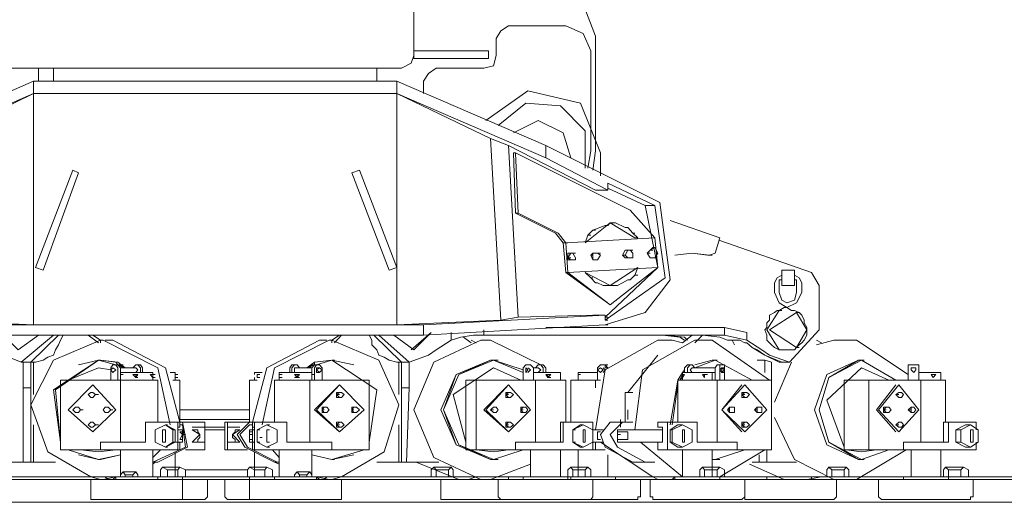
# Model space of a CAD drawing. Units: millimetres. Extents: x 14542 to 339332, y -25339 to 205990.
# Drawn here: x 58601 to 62560, y 97920 to 99860 of the extents above; entities that cross this region are included whole.
import ezdxf

# ---------------------------------------------------------------- set-up
doc = ezdxf.new("R2010")
doc.units = ezdxf.units.MM
doc.layers.add('PDF _Геометрия', color=7, linetype='Continuous')

msp = doc.modelspace()

# ---------------------------------------------------------------- linework, layer by layer
at = {"layer": 'PDF _Геометрия', "lineweight": 9}
for points in [[(58495.7, 102189.4), (58645.6, 102361.6), (58864.9, 102381), (59045.4, 102261.6), (59325.7, 101978.5), (59706, 101720.3), (60055.8, 101578.7), (60294.5, 101409.4), (60325.1, 101129), (60205.7, 100687.7), (60186.3, 100557.2), (60186.3, 100357.3), (60186.3, 100185.2), (60186.3, 99716.1), (60175.2, 99685.6), (60136.3, 99666.1), (58276.4, 99666.1)], [(60905.2, 99255.3), (60916.3, 99333), (60916.3, 99793.8), (60316.7, 101348.3)], [(60275.1, 99666.1), (60466.6, 99666.1), (60505.5, 99674.5), (60516.6, 99716.1), (60516.6, 99785.5), (60536, 99816), (60566.6, 99835.5), (60797, 99835.5)], [(60885.8, 99263.6), (60896.9, 99333), (60896.9, 99735.5), (60866.4, 99804.9), (60797, 99835.5), (60866.4, 99804.9), (60896.9, 99735.5)], [(58676.2, 99613.4), (58676.2, 99666.1)], [(58737.2, 99666.1), (58737.2, 99613.4)], [(60036.4, 99613.4), (60036.4, 99666.1)], [(60225.1, 99613.4), (60244.6, 99643.9), (60275.1, 99666.1), (60244.6, 99643.9), (60225.1, 99613.4), (60225.1, 99563.4)], [(60116.9, 99613.4), (58656.7, 99613.4)], [(60536, 98652.9), (60116.9, 98633.5), (60116.9, 99563.4), (60116.9, 99613.4), (60716.5, 99355.2), (60716.5, 99305.3), (60966.3, 99174.8)], [(57865.6, 98672.4), (57826.7, 98672.4), (57826.7, 98652.9), (57815.6, 98652.9), (57576.9, 98822.3), (57626.9, 99113.7), (57665.7, 99113.7), (57615.8, 98863.9), (57757.3, 98683.5), (58176.5, 98664), (58215.4, 99355.2), (58287.5, 99383), (58656.7, 99563.4), (58656.7, 98633.5), (58245.9, 98652.9), (58176.5, 98664)], [(60116.9, 99563.4), (58656.7, 99563.4)], [(60494.4, 99383), (60116.9, 99563.4), (60716.5, 99305.3)], [(60935.8, 99233.1), (60935.8, 99324.7), (60855.3, 99524.6), (60644.3, 99574.5), (60475, 99455.2)], [(60874.7, 99263.6), (60874.7, 99413.5), (60774.8, 99513.5), (60636, 99524.6), (60524.9, 99435.7)], [(60816.4, 99305.3), (60785.9, 99405.2), (60685.9, 99455.2), (60586, 99405.2)], [(58065.5, 99355.2), (57607.4, 99124.8), (57565.8, 98813.9), (57665.7, 98683.5), (57815.6, 98633.5), (57826.7, 98633.5), (58556.8, 98591.9), (58556.8, 98633.5), (58615.1, 98633.5), (60166.8, 98633.5), (60225.1, 98633.5), (60225.1, 98591.9)], [(60566.6, 99355.2), (60916.3, 99174.8), (60966.3, 99174.8), (60966.3, 99202.6), (61155.1, 99113.7)], [(60797, 98844.5), (60785.9, 98963.8), (60755.3, 99002.7), (60594.3, 99083.2), (60586, 99324.7), (60594.3, 99324.7), (60605.4, 99083.2), (60766.4, 99002.7), (60797, 98963.8), (60805.3, 98844.5), (61166.2, 98863.9)], [(60594.3, 99324.7), (61055.1, 99094.3), (61155.1, 98983.3)], [(60716.5, 99355.2), (61174.5, 99124.8), (61216.1, 98813.9), (61116.2, 98683.5), (60955.2, 98633.5), (60966.3, 98633.5)], [(60797, 98963.8), (61155.1, 98983.3), (61166.2, 98863.9), (61116.2, 99113.7), (60966.3, 99183.1)], [(60594.3, 99083.2), (60605.4, 99083.2)], [(60955.2, 98652.9), (61196.7, 98822.3), (61155.1, 99113.7), (61116.2, 99113.7)], [(60905.2, 99013.8), (60885.8, 98994.4), (60874.7, 98963.8), (60974.6, 99044.3), (61074.6, 98983.3), (61085.7, 98983.3), (61066.2, 99002.7)], [(60916.3, 99013.8), (60905.2, 99013.8), (60955.2, 99033.2), (60966.3, 99033.2), (60974.6, 99044.3), (60985.7, 99044.3), (60996.8, 99044.3), (61035.7, 99024.9), (61046.8, 99024.9), (61066.2, 99002.7), (61074.6, 99002.7)], [(61216.1, 99052.7), (61416, 98983.3), (61396.6, 98922.2), (61374.4, 98913.9), (61305, 98922.2), (61235.6, 98913.9)], [(60785.9, 98963.8), (60797, 98963.8), (60805.3, 98963.8)], [(60885.8, 98994.4), (60896.9, 98994.4)], [(61416, 98972.2), (61785.2, 98844.5), (61815.7, 98791.7), (61815.7, 98614.1), (61696.4, 98483.6)], [(60835.8, 98922.2), (60824.7, 98922.2), (60835.8, 98902.8), (60835.8, 98894.4), (60816.4, 98894.4), (60805.3, 98894.4), (60805.3, 98902.8), (60816.4, 98902.8)], [(60816.4, 98894.4), (60805.3, 98902.8), (60805.3, 98922.2)], [(60805.3, 98902.8), (60816.4, 98922.2)], [(60896.9, 98913.9), (60905.2, 98922.2)], [(60916.3, 98922.2), (60905.2, 98922.2), (60924.7, 98922.2), (60935.8, 98922.2)], [(61046.8, 98902.8), (61035.7, 98902.8), (61024.6, 98913.9), (61035.7, 98913.9), (61046.8, 98902.8), (61066.2, 98902.8), (61066.2, 98922.2), (61055.1, 98933.3), (61046.8, 98933.3), (61035.7, 98933.3), (61055.1, 98933.3), (61066.2, 98933.3)], [(61024.6, 98913.9), (61035.7, 98933.3)], [(61035.7, 98913.9), (61046.8, 98933.3)], [(61135.6, 98922.2), (61124.5, 98922.2), (61135.6, 98902.8), (61124.5, 98922.2), (61135.6, 98933.3), (61155.1, 98944.4)], [(61124.5, 98922.2), (61135.6, 98933.3)], [(61146.7, 98933.3), (61135.6, 98933.3), (61146.7, 98944.4), (61155.1, 98944.4), (61166.2, 98922.2), (61155.1, 98902.8), (61135.6, 98902.8), (61146.7, 98902.8)], [(61374.4, 98913.9), (61366, 98913.9), (61374.4, 98913.9), (61385.5, 98913.9), (61374.4, 98913.9), (61366, 98913.9), (61305, 98922.2)], [(60905.2, 98913.9), (60905.2, 98894.4), (60916.3, 98894.4)], [(61074.6, 98833.4), (61085.7, 98863.9), (60974.6, 98791.7), (60874.7, 98844.5), (60896.9, 98822.3)], [(60955.2, 98664), (61166.2, 98863.9), (60974.6, 98714)], [(60905.2, 98822.3), (60896.9, 98822.3), (60916.3, 98802.8), (60924.7, 98802.8), (60946.9, 98791.7), (60966.3, 98791.7), (60974.6, 98791.7), (60996.8, 98791.7), (61005.2, 98791.7), (61024.6, 98802.8), (61046.8, 98813.9), (61055.1, 98813.9), (61074.6, 98833.4), (61085.7, 98833.4)], [(61665.8, 98833.4), (61646.4, 98822.3), (61635.3, 98802.8), (61635.3, 98764), (61654.7, 98722.3), (61685.3, 98702.9), (61724.1, 98722.3), (61746.3, 98764), (61746.3, 98802.8), (61735.2, 98822.3), (61715.8, 98833.4)], [(61665.8, 98813.9), (61654.7, 98813.9), (61654.7, 98802.8), (61654.7, 98764), (61665.8, 98733.4), (61685.3, 98722.3), (61715.8, 98733.4), (61724.1, 98764), (61724.1, 98802.8), (61724.1, 98813.9), (61715.8, 98813.9)], [(61654.7, 98533.6), (61665.8, 98533.6), (61654.7, 98533.6), (61604.8, 98614.1), (61654.7, 98691.8), (61665.8, 98691.8), (61654.7, 98691.8)], [(60225.1, 98633.5), (60955.2, 98672.4)], [(60966.3, 98652.9), (60955.2, 98652.9), (60955.2, 98672.4), (60905.2, 98672.4), (60605.4, 98664)], [(60955.2, 98633.5), (60225.1, 98591.9), (60166.8, 98591.9), (58615.1, 98591.9), (58556.8, 98591.9)], [(60716.5, 98622.4), (61435.4, 98622.4), (61435.4, 98591.9), (60466.6, 98591.9), (60466.6, 98614.1)], [(61524.3, 98572.4), (61524.3, 98603), (61435.4, 98622.4)], [(58445.8, 98572.4), (58506.8, 98533.6), (58537.4, 98511.4), (58606.8, 98483.6)], [(58676.2, 98591.9), (58595.7, 98533.6), (58526.3, 98603)], [(58737.2, 98591.9), (58606.8, 98483.6), (58637.3, 98483.6), (58645.6, 98483.6), (58645.6, 98380.9)], [(58895.5, 98591.9), (58926, 98572.4), (58737.2, 98491.9), (58645.6, 98311.5), (58715, 98122.7), (58887.1, 98022.8), (58895.5, 98022.8)], [(58776.1, 98591.9), (58765, 98572.4), (58756.7, 98553), (58745.6, 98533.6), (58737.2, 98511.4), (58715, 98503), (58695.6, 98491.9), (58665.1, 98483.6), (58645.6, 98483.6), (58756.7, 98591.9)], [(58876, 98591.9), (58917.7, 98561.3)], [(59206.4, 98231), (59156.4, 98461.4), (58937.1, 98572.4), (58926, 98572.4), (58926, 98561.3)], [(59256.3, 98242.1), (59245.2, 98242.1), (59186.9, 98461.4), (58976, 98572.4), (58956.5, 98572.4), (58945.4, 98572.4)], [(59517.3, 98131.1), (59425.7, 98131.1), (59425.7, 98242.1), (59525.6, 98242.1), (59536.7, 98242.1), (59595, 98461.4), (59806, 98572.4), (59825.4, 98572.4), (59836.5, 98572.4)], [(59575.6, 98231), (59625.5, 98461.4), (59844.8, 98572.4), (59855.9, 98572.4), (60044.7, 98491.9), (60125.2, 98311.5), (60066.9, 98122.7), (59894.8, 98022.8)], [(59855.9, 98561.3), (59855.9, 98572.4), (59886.5, 98591.9)], [(59867, 98561.3), (59894.8, 98591.9)], [(60136.3, 98380.9), (60136.3, 98483.6), (60116.9, 98483.6), (60086.3, 98491.9), (60066.9, 98503), (60044.7, 98511.4), (60036.4, 98533.6), (60016.9, 98553), (60016.9, 98572.4), (60005.8, 98591.9)], [(60136.3, 98483.6), (60025.3, 98591.9)], [(60044.7, 98591.9), (60166.8, 98483.6), (60166.8, 98380.9)], [(60175.2, 98533.6), (60255.7, 98603), (60186.3, 98533.6), (60105.8, 98591.9)], [(60144.6, 98483.6), (60136.3, 98483.6), (60144.6, 98483.6), (60166.8, 98483.6), (60244.6, 98511.4), (60275.1, 98533.6), (60336.2, 98572.4), (60336.2, 98603)], [(60455.5, 98011.7), (60266.8, 98100.5), (60186.3, 98292.1), (60266.8, 98483.6), (60455.5, 98572.4), (60494.4, 98572.4), (60697, 98472.5), (60705.4, 98461.4), (60705.4, 98442)], [(60336.2, 98572.4), (60375, 98583.5), (60425, 98591.9), (60466.6, 98591.9)], [(60386.1, 98583.5), (60416.7, 98561.3)], [(60436.1, 98561.3), (60416.7, 98572.4)], [(61305, 98591.9), (61296.6, 98591.9), (61305, 98591.9), (61266.1, 98561.3), (61224.5, 98572.4), (61166.2, 98572.4), (60955.2, 98453.1), (60916.3, 98211.6)], [(61074.6, 98211.6), (61105.1, 98453.1), (61316.1, 98572.4), (61385.5, 98572.4), (61615.9, 98411.4)], [(61285.5, 98572.4), (61274.4, 98583.5), (61196.7, 98591.9), (61185.6, 98591.9), (61255, 98583.5), (61274.4, 98572.4)], [(61296.6, 98591.9), (61274.4, 98591.9), (61255, 98591.9)], [(61316.1, 98561.3), (61346.6, 98591.9), (61354.9, 98591.9)], [(61515.9, 98561.3), (61496.5, 98572.4), (61446.5, 98572.4), (61416, 98583.5), (61346.6, 98591.9)], [(61665.8, 98483.6), (61596.4, 98511.4), (61654.7, 98483.6), (61665.8, 98483.6), (61674.2, 98483.6), (61665.8, 98483.6), (61696.4, 98483.6), (61615.9, 98511.4), (61585.3, 98533.6), (61524.3, 98572.4), (61435.4, 98591.9)], [(61466, 98572.4), (61474.3, 98553)], [(62173.8, 98433.6), (61965.6, 98572.4), (61874, 98572.4), (61804.6, 98553)], [(61804.6, 98572.4), (61824.1, 98561.3)], [(61546.5, 98541.9), (61596.4, 98511.4), (61565.9, 98533.6), (61546.5, 98541.9), (61524.3, 98561.3), (61515.9, 98561.3), (61524.3, 98561.3)], [(59017.6, 98472.5), (59006.5, 98472.5), (59017.6, 98461.4), (58995.4, 98472.5), (59025.9, 98461.4), (58995.4, 98483.6), (58926, 98491.9), (58917.7, 98491.9), (58926, 98491.9), (58917.7, 98491.9), (58837.2, 98472.5)], [(58917.7, 98491.9), (58987.1, 98472.5), (58995.4, 98461.4), (58995.4, 98411.4)], [(59786.5, 98411.4), (59786.5, 98461.4), (59794.9, 98472.5), (59855.9, 98491.9), (59786.5, 98483.6), (59855.9, 98491.9), (59786.5, 98483.6), (59786.5, 98472.5), (59775.4, 98472.5), (59786.5, 98472.5)], [(59944.8, 98472.5), (59855.9, 98491.9), (59867, 98491.9), (59855.9, 98491.9), (59867, 98491.9)], [(60494.4, 98491.9), (60355.6, 98433.6), (60294.5, 98292.1), (60355.6, 98150.5), (60494.4, 98092.2)], [(60524.9, 98491.9), (60505.5, 98491.9), (60516.6, 98491.9), (60505.5, 98491.9), (60366.7, 98433.6), (60305.6, 98292.1), (60366.7, 98150.5), (60505.5, 98092.2), (60524.9, 98092.2)], [(60624.9, 98453.1), (60505.5, 98491.9), (60624.9, 98442)], [(61035.7, 98361.5), (61046.8, 98361.5), (61166.2, 98511.4)], [(61274.4, 98442), (61274.4, 98461.4), (61285.5, 98472.5), (61305, 98472.5), (61316.1, 98461.4), (61396.6, 98491.9), (61404.9, 98491.9), (61396.6, 98491.9), (61385.5, 98491.9), (61316.1, 98472.5)], [(61396.6, 98491.9), (61385.5, 98491.9)], [(61565.9, 98491.9), (61596.4, 98491.9), (61624.2, 98483.6), (61624.2, 98411.4)], [(61596.4, 98442), (61596.4, 98491.9)], [(61985.1, 98491.9), (61974, 98491.9), (61985.1, 98491.9), (61974, 98491.9), (61846.3, 98433.6), (61796.3, 98292.1), (61846.3, 98150.5), (61974, 98092.2), (61985.1, 98092.2), (61974, 98092.2), (61985.1, 98092.2)], [(61996.2, 98491.9), (61985.1, 98491.9), (61996.2, 98491.9), (61985.1, 98491.9), (61854.6, 98422.5), (61815.7, 98292.1), (61854.6, 98161.6), (61985.1, 98092.2), (61996.2, 98092.2), (61985.1, 98092.2), (61996.2, 98092.2)], [(58615.1, 98380.9), (58615.1, 98483.6)], [(58645.6, 98483.6), (58637.3, 98483.6)], [(58656.7, 98353.1), (58656.7, 98483.6)], [(58976, 98461.4), (58967.6, 98453.1), (58917.7, 98461.4), (58795.5, 98411.4)], [(58967.6, 98411.4), (58967.6, 98461.4), (58976, 98472.5), (58995.4, 98472.5)], [(58976, 98442), (58967.6, 98453.1)], [(59006.5, 98461.4), (58995.4, 98472.5), (58987.1, 98472.5)], [(59017.6, 98442), (59006.5, 98442), (59067.6, 98442), (59075.9, 98453.1), (59067.6, 98461.4), (59006.5, 98461.4), (59006.5, 98411.4), (59006.5, 98161.6)], [(59095.3, 98442), (59095.3, 98461.4), (59087, 98472.5), (59067.6, 98472.5), (59056.5, 98461.4)], [(59075.9, 98472.5), (59087, 98461.4), (59087, 98442)], [(59686.6, 98442), (59686.6, 98461.4), (59694.9, 98472.5), (59717.1, 98472.5), (59725.5, 98461.4)], [(59694.9, 98442), (59694.9, 98461.4), (59706, 98472.5)], [(59794.9, 98472.5), (59786.5, 98472.5), (59775.4, 98461.4), (59706, 98461.4), (59706, 98453.1), (59706, 98442), (59775.4, 98442), (59775.4, 98433.6)], [(59775.4, 98472.5), (59767.1, 98461.4), (59775.4, 98472.5), (59786.5, 98472.5), (59786.5, 98483.6), (59756, 98461.4), (59786.5, 98472.5), (59806, 98472.5), (59817.1, 98461.4), (59817.1, 98411.4)], [(59786.5, 98433.6), (59775.4, 98433.6), (59775.4, 98422.5), (59775.4, 98411.4), (59775.4, 98461.4)], [(59806, 98442), (59794.9, 98453.1), (59794.9, 98442), (59806, 98442), (59817.1, 98453.1), (59806, 98461.4), (59794.9, 98453.1), (59794.9, 98461.4), (59806, 98461.4)], [(60125.2, 98353.1), (60125.2, 98483.6)], [(60394.5, 98161.6), (60344.5, 98353.1), (60505.5, 98461.4), (60616.5, 98411.4)], [(60624.9, 98411.4), (60624.9, 98461.4), (60636, 98472.5), (60655.4, 98472.5)], [(60644.3, 98461.4), (60655.4, 98453.1), (60644.3, 98442)], [(60666.5, 98461.4), (60666.5, 98411.4), (60666.5, 98461.4), (60685.9, 98461.4), (60697, 98453.1), (60685.9, 98442)], [(60716.5, 98453.1), (60716.5, 98442), (60716.5, 98461.4), (60705.4, 98472.5), (60685.9, 98472.5), (60674.8, 98461.4)], [(60924.7, 98411.4), (60924.7, 98461.4), (60935.8, 98472.5), (60955.2, 98472.5), (60966.3, 98472.5)], [(60946.9, 98442), (60955.2, 98453.1), (60946.9, 98461.4)], [(61266.1, 98411.4), (61266.1, 98442), (61246.7, 98411.4), (61266.1, 98442), (61274.4, 98453.1), (61266.1, 98442), (61385.5, 98442), (61385.5, 98411.4)], [(61285.5, 98442), (61285.5, 98461.4), (61296.6, 98472.5)], [(61396.6, 98411.4), (61396.6, 98461.4), (61305, 98461.4), (61296.6, 98453.1), (61305, 98442), (61396.6, 98442)], [(61396.6, 98461.4), (61404.9, 98472.5), (61435.4, 98472.5), (61435.4, 98461.4), (61424.3, 98461.4), (61424.3, 98453.1), (61424.3, 98442), (61435.4, 98442)], [(61416, 98411.4), (61416, 98461.4), (61416, 98472.5)], [(61435.4, 98411.4), (61435.4, 98461.4)], [(61704.7, 98483.6), (61635.3, 98322.6)], [(61915.7, 98142.2), (61846.3, 98330.9), (61985.1, 98461.4), (62096.1, 98411.4)], [(62215.5, 98472.5), (62215.5, 98461.4), (62215.5, 98472.5), (62204.4, 98472.5), (62215.5, 98472.5), (62215.5, 98461.4), (62215.5, 98472.5), (62204.4, 98472.5), (62184.9, 98472.5), (62173.8, 98472.5), (62173.8, 98461.4), (62173.8, 98411.4)], [(62304.3, 98411.4), (62304.3, 98442), (62215.5, 98442), (62215.5, 98461.4), (62215.5, 98442)], [(59156.4, 98242.1), (59156.4, 98411.4), (58765, 98411.4), (58765, 98131.1), (59245.2, 98131.1), (59245.2, 98161.6), (59256.3, 98161.6), (59256.3, 98172.7), (59256.3, 98203.2), (59245.2, 98203.2), (59256.3, 98192.1), (59245.2, 98172.7), (59256.3, 98172.7)], [(59145.3, 98433.6), (59137, 98433.6), (59145.3, 98433.6), (59137, 98433.6), (59137, 98422.5), (59145.3, 98422.5), (59137, 98422.5), (59125.9, 98433.6), (59137, 98433.6), (59137, 98442), (59006.5, 98442), (59006.5, 98433.6)], [(59006.5, 98411.4), (59006.5, 98422.5), (59006.5, 98433.6), (59017.6, 98433.6)], [(59056.5, 98442), (59067.6, 98442), (59056.5, 98442), (59045.4, 98442)], [(59067.6, 98422.5), (59075.9, 98433.6)], [(59075.9, 98433.6), (59067.6, 98433.6)], [(59067.6, 98433.6), (59075.9, 98433.6)], [(59067.6, 98433.6), (59075.9, 98433.6)], [(59067.6, 98433.6), (59075.9, 98433.6)], [(59067.6, 98422.5), (59075.9, 98422.5)], [(59067.6, 98422.5), (59075.9, 98422.5)], [(59137, 98411.4), (59137, 98422.5)], [(59217.5, 98411.4), (59245.2, 98411.4), (59245.2, 98242.1), (59245.2, 98222.7), (59236.9, 98222.7), (59236.9, 98161.6), (59245.2, 98161.6), (59236.9, 98161.6), (59225.8, 98161.6), (59186.9, 98142.2), (59195.3, 98142.2)], [(59206.4, 98442), (59225.8, 98442), (59225.8, 98433.6), (59236.9, 98433.6), (59225.8, 98433.6), (59236.9, 98433.6), (59225.8, 98433.6), (59225.8, 98422.5), (59236.9, 98422.5), (59225.8, 98422.5), (59225.8, 98433.6)], [(59225.8, 98422.5), (59225.8, 98411.4)], [(59556.1, 98411.4), (59525.6, 98411.4), (59525.6, 98242.1), (59475.6, 98192.1), (59506.2, 98142.2), (59625.5, 98081.1), (59645, 98072.8)], [(59545, 98222.7), (59536.7, 98222.7), (59536.7, 98161.6), (59536.7, 98131.1), (60005.8, 98131.1), (60005.8, 98411.4), (59625.5, 98411.4), (59625.5, 98242.1)], [(59545, 98433.6), (59545, 98442), (59575.6, 98442)], [(59545, 98411.4), (59545, 98422.5)], [(59775.4, 98442), (59645, 98442), (59645, 98433.6)], [(59645, 98422.5), (59645, 98411.4)], [(59706, 98422.5), (59717.1, 98422.5), (59725.5, 98422.5), (59717.1, 98422.5), (59717.1, 98433.6), (59725.5, 98433.6), (59717.1, 98422.5), (59725.5, 98422.5), (59717.1, 98422.5), (59725.5, 98422.5), (59717.1, 98422.5), (59725.5, 98422.5), (59717.1, 98422.5), (59706, 98433.6), (59717.1, 98433.6), (59725.5, 98433.6), (59717.1, 98433.6), (59717.1, 98422.5), (59717.1, 98433.6), (59725.5, 98433.6), (59717.1, 98433.6), (59725.5, 98433.6), (59717.1, 98433.6), (59725.5, 98433.6), (59717.1, 98433.6), (59725.5, 98433.6), (59717.1, 98433.6)], [(59736.6, 98442), (59725.5, 98442), (59736.6, 98442), (59725.5, 98442), (59736.6, 98442), (59744.9, 98442)], [(59767.1, 98411.4), (59767.1, 98161.6)], [(60955.2, 98131.1), (60394.5, 98131.1), (60394.5, 98411.4), (60797, 98411.4), (60797, 98242.1)], [(60444.4, 98131.1), (60436.1, 98131.1), (60436.1, 98411.4)], [(60774.8, 98411.4), (60774.8, 98442), (60666.5, 98442), (60685.9, 98442), (60674.8, 98442)], [(60674.8, 98411.4), (60674.8, 98161.6)], [(60716.5, 98433.6), (60724.8, 98422.5)], [(60724.8, 98433.6), (60716.5, 98433.6)], [(60724.8, 98433.6), (60735.9, 98433.6)], [(60724.8, 98433.6), (60735.9, 98433.6)], [(60724.8, 98422.5), (60724.8, 98433.6)], [(60724.8, 98422.5), (60735.9, 98422.5)], [(60724.8, 98422.5), (60735.9, 98422.5)], [(60935.8, 98411.4), (60816.4, 98411.4), (60816.4, 98242.1)], [(60924.7, 98442), (60846.9, 98442), (60846.9, 98411.4)], [(60916.3, 98411.4), (60916.3, 98380.9)], [(60924.7, 98433.6), (60924.7, 98422.5)], [(61185.6, 98161.6), (61166.2, 98161.6), (61166.2, 98131.1), (61624.2, 98131.1), (61624.2, 98411.4), (61246.7, 98411.4), (61216.1, 98231), (61246.7, 98411.4), (61246.7, 98242.1)], [(61274.4, 98433.6), (61266.1, 98422.5), (61266.1, 98433.6), (61274.4, 98433.6), (61266.1, 98433.6), (61255, 98411.4), (61266.1, 98422.5)], [(61316.1, 98442), (61324.4, 98442)], [(61354.9, 98433.6), (61346.6, 98433.6), (61354.9, 98422.5), (61354.9, 98433.6), (61366, 98433.6)], [(61404.9, 98411.4), (61404.9, 98161.6)], [(62445.9, 98161.6), (62445.9, 98131.1), (61915.7, 98131.1), (61915.7, 98411.4), (62323.7, 98411.4), (62323.7, 98242.1)], [(62015.6, 98131.1), (62015.6, 98411.4)], [(62223.8, 98411.4), (62223.8, 98161.6)], [(58645.6, 98081.1), (58645.6, 98380.9), (58615.1, 98380.9), (58615.1, 98081.1)], [(58765, 98372.6), (58765, 98211.6)], [(58895.5, 98203.2), (58795.5, 98292.1), (58895.5, 98392)], [(59886.5, 98392), (59786.5, 98292.1), (59886.5, 98203.2)], [(60155.7, 98081.1), (60166.8, 98380.9), (60136.3, 98380.9), (60136.3, 98081.1)], [(60566.6, 98203.2), (60475, 98292.1), (60566.6, 98392)], [(61504.8, 98392), (61424.3, 98292.1), (61504.8, 98203.2)], [(61624.2, 98380.9), (61624.2, 98203.2)], [(62123.9, 98203.2), (62046.1, 98292.1), (62123.9, 98392)], [(58895.5, 98342), (58906.6, 98353.1), (58895.5, 98342), (58887.1, 98342), (58876, 98353.1), (58887.1, 98361.5), (58895.5, 98361.5), (58906.6, 98353.1), (58895.5, 98361.5)], [(58906.6, 98353.1), (58917.7, 98353.1)], [(59886.5, 98361.5), (59875.4, 98353.1), (59875.4, 98361.5), (59894.8, 98361.5), (59905.9, 98353.1), (59894.8, 98342), (59875.4, 98342), (59875.4, 98353.1), (59886.5, 98342)], [(59875.4, 98353.1), (59886.5, 98353.1)], [(60566.6, 98342), (60555.5, 98353.1), (60555.5, 98361.5), (60574.9, 98361.5), (60586, 98353.1), (60574.9, 98342), (60555.5, 98342), (60555.5, 98353.1), (60566.6, 98353.1)], [(60555.5, 98353.1), (60566.6, 98361.5)], [(61066.2, 98361.5), (61055.1, 98361.5), (61046.8, 98361.5), (61035.7, 98361.5), (61035.7, 98242.1)], [(61515.9, 98353.1), (61504.8, 98353.1), (61504.8, 98342), (61524.3, 98342), (61535.4, 98353.1), (61524.3, 98361.5), (61504.8, 98361.5), (61504.8, 98353.1), (61515.9, 98342)], [(61515.9, 98361.5), (61504.8, 98353.1)], [(62135, 98361.5), (62123.9, 98353.1), (62135, 98361.5), (62146.1, 98361.5), (62154.4, 98353.1), (62146.1, 98342), (62135, 98342), (62123.9, 98353.1)], [(62135, 98342), (62123.9, 98353.1), (62135, 98353.1)], [(58837.2, 98281), (58845.5, 98292.1), (58837.2, 98281), (58826.1, 98281), (58815, 98292.1), (58826.1, 98303.2), (58837.2, 98303.2)], [(58845.5, 98292.1), (58856.6, 98292.1)], [(58956.5, 98281), (58967.6, 98292.1), (58956.5, 98281), (58945.4, 98281), (58937.1, 98292.1), (58945.4, 98303.2), (58956.5, 98303.2)], [(58967.6, 98292.1), (58976, 98292.1)], [(59825.4, 98281), (59817.1, 98292.1), (59817.1, 98281), (59836.5, 98281), (59844.8, 98292.1), (59836.5, 98303.2), (59817.1, 98303.2), (59817.1, 98292.1), (59825.4, 98303.2)], [(59817.1, 98292.1), (59825.4, 98292.1)], [(59944.8, 98281), (59936.4, 98292.1), (59936.4, 98281), (59955.9, 98281), (59967, 98292.1), (59955.9, 98303.2), (59936.4, 98303.2), (59936.4, 98292.1), (59944.8, 98292.1)], [(59944.8, 98303.2), (59936.4, 98292.1)], [(60505.5, 98292.1), (60494.4, 98292.1), (60505.5, 98303.2), (60516.6, 98303.2), (60524.9, 98292.1), (60516.6, 98281), (60505.5, 98281)], [(60494.4, 98292.1), (60505.5, 98303.2)], [(60624.9, 98281), (60616.5, 98292.1), (60616.5, 98281), (60636, 98281), (60644.3, 98292.1), (60636, 98303.2), (60616.5, 98303.2), (60616.5, 98292.1), (60624.9, 98292.1)], [(60616.5, 98292.1), (60624.9, 98303.2)], [(61046.8, 98253.2), (61046.8, 98292.1)], [(61454.9, 98281), (61474.3, 98281), (61474.3, 98292.1), (61474.3, 98303.2), (61454.9, 98303.2), (61446.5, 98292.1)], [(61454.9, 98303.2), (61454.9, 98292.1)], [(61565.9, 98281), (61585.3, 98281), (61585.3, 98292.1), (61585.3, 98303.2), (61565.9, 98303.2), (61554.8, 98292.1)], [(61565.9, 98303.2), (61565.9, 98292.1)], [(62085, 98281), (62073.9, 98292.1), (62073.9, 98281), (62096.1, 98281), (62104.4, 98292.1), (62096.1, 98303.2), (62073.9, 98303.2), (62073.9, 98292.1), (62085, 98292.1)], [(62073.9, 98292.1), (62085, 98303.2)], [(62173.8, 98292.1), (62184.9, 98303.2), (62196, 98303.2), (62204.4, 98292.1), (62196, 98281), (62184.9, 98281)], [(62184.9, 98292.1), (62184.9, 98303.2)], [(59245.2, 98253.2), (59386.8, 98253.2)], [(61016.3, 98222.7), (61016.3, 98253.2)], [(61635.3, 98261.5), (61715.8, 98092.2), (61874, 98011.7), (61765.8, 98011.7)], [(58656.7, 98081.1), (58656.7, 98231)], [(58895.5, 98222.7), (58906.6, 98231), (58895.5, 98222.7), (58887.1, 98222.7), (58876, 98231), (58887.1, 98242.1), (58895.5, 98242.1), (58906.6, 98231), (58895.5, 98242.1)], [(58906.6, 98231), (58917.7, 98231)], [(59245.2, 98242.1), (59106.4, 98242.1), (59106.4, 98161.6), (58926, 98161.6), (58926, 98131.1)], [(59245.2, 98231), (59256.3, 98231), (59267.4, 98142.2), (59137, 98081.1), (59156.4, 98081.1), (59275.8, 98142.2), (59256.3, 98242.1), (59345.2, 98242.1), (59345.2, 98222.7), (59345.2, 98161.6), (59295.2, 98161.6), (59325.7, 98192.1), (59295.2, 98211.6), (59306.3, 98211.6), (59295.2, 98211.6)], [(59225.8, 98211.6), (59217.5, 98211.6), (59217.5, 98161.6), (59186.9, 98142.2), (59145.3, 98161.6), (59145.3, 98211.6), (59186.9, 98231), (59217.5, 98211.6)], [(59195.3, 98231), (59186.9, 98231), (59225.8, 98211.6), (59225.8, 98161.6), (59217.5, 98161.6)], [(59186.9, 98211.6), (59186.9, 98161.6)], [(59236.9, 98131.1), (59236.9, 98242.1)], [(59236.9, 98211.6), (59245.2, 98211.6), (59256.3, 98211.6), (59245.2, 98211.6), (59256.3, 98211.6), (59256.3, 98203.2), (59256.3, 98172.7), (59256.3, 98181), (59256.3, 98192.1), (59267.4, 98192.1)], [(59295.2, 98222.7), (59345.2, 98222.7)], [(59295.2, 98161.6), (59306.3, 98161.6), (59295.2, 98161.6), (59306.3, 98161.6), (59317.4, 98161.6), (59317.4, 98172.7), (59325.7, 98181), (59325.7, 98192.1), (59317.4, 98203.2), (59317.4, 98211.6), (59306.3, 98211.6)], [(59345.2, 98131.1), (59345.2, 98242.1)], [(59425.7, 98211.6), (59386.8, 98211.6), (59345.2, 98211.6)], [(59436.8, 98131.1), (59436.8, 98161.6), (59436.8, 98222.7), (59436.8, 98242.1)], [(59486.7, 98222.7), (59436.8, 98222.7)], [(59625.5, 98081.1), (59636.6, 98081.1), (59517.3, 98142.2), (59486.7, 98192.1), (59525.6, 98231), (59536.7, 98231)], [(59536.7, 98161.6), (59545, 98161.6), (59536.7, 98161.6), (59545, 98161.6), (59536.7, 98161.6), (59525.6, 98161.6), (59525.6, 98172.7), (59525.6, 98203.2), (59525.6, 98211.6), (59536.7, 98211.6), (59545, 98211.6)], [(59536.7, 98222.7), (59536.7, 98242.1), (59675.5, 98242.1), (59675.5, 98161.6), (59855.9, 98161.6), (59855.9, 98131.1)], [(59545, 98131.1), (59545, 98242.1)], [(59606.1, 98231), (59595, 98231), (59556.1, 98211.6), (59595, 98231), (59636.6, 98211.6), (59636.6, 98161.6), (59595, 98142.2), (59556.1, 98161.6), (59595, 98142.2), (59606.1, 98142.2)], [(59556.1, 98211.6), (59567.2, 98211.6)], [(59595, 98161.6), (59595, 98211.6)], [(59595, 98211.6), (59606.1, 98211.6)], [(59886.5, 98242.1), (59875.4, 98231), (59875.4, 98242.1), (59894.8, 98242.1), (59905.9, 98231), (59894.8, 98222.7), (59875.4, 98222.7), (59875.4, 98231), (59886.5, 98222.7)], [(59875.4, 98231), (59886.5, 98231)], [(60125.2, 98081.1), (60125.2, 98231)], [(60566.6, 98222.7), (60555.5, 98231), (60555.5, 98222.7), (60574.9, 98222.7), (60586, 98231), (60574.9, 98242.1), (60555.5, 98242.1), (60555.5, 98231), (60566.6, 98231)], [(60555.5, 98231), (60566.6, 98242.1)], [(60594.3, 98131.1), (60594.3, 98161.6), (60785.9, 98161.6), (60785.9, 98242.1)], [(60905.2, 98131.1), (60905.2, 98242.1), (60774.8, 98242.1), (60774.8, 98161.6)], [(60835.8, 98211.6), (60824.7, 98211.6), (60855.3, 98231), (60866.4, 98231), (60905.2, 98211.6), (60946.9, 98211.6), (60935.8, 98211.6), (60946.9, 98211.6)], [(60866.4, 98231), (60824.7, 98211.6), (60824.7, 98161.6), (60835.8, 98161.6)], [(60824.7, 98161.6), (60824.7, 98211.6)], [(60866.4, 98161.6), (60866.4, 98211.6)], [(60866.4, 98211.6), (60874.7, 98211.6)], [(60905.2, 98211.6), (60905.2, 98161.6)], [(61116.2, 98081.1), (61066.2, 98081.1), (60955.2, 98142.2), (60935.8, 98192.1), (60974.6, 98242.1), (61066.2, 98242.1)], [(61155.1, 98081.1), (61116.2, 98081.1), (61005.2, 98142.2), (60974.6, 98192.1), (61024.6, 98242.1)], [(61185.6, 98211.6), (61066.2, 98211.6), (61046.8, 98211.6), (61005.2, 98211.6), (61005.2, 98203.2), (61005.2, 98172.7), (61046.8, 98172.7), (61046.8, 98203.2), (61005.2, 98203.2), (61005.2, 98172.7), (61005.2, 98161.6), (61046.8, 98161.6), (61066.2, 98161.6), (61185.6, 98161.6), (61185.6, 98222.7), (61166.2, 98222.7), (61166.2, 98242.1), (61324.4, 98242.1), (61324.4, 98161.6), (61485.4, 98161.6), (61485.4, 98131.1)], [(61205, 98131.1), (61205, 98242.1)], [(61216.1, 98161.6), (61216.1, 98211.6)], [(61224.5, 98211.6), (61266.1, 98231)], [(61266.1, 98211.6), (61266.1, 98161.6)], [(61266.1, 98211.6), (61274.4, 98211.6)], [(61266.1, 98211.6), (61274.4, 98211.6)], [(61266.1, 98211.6), (61274.4, 98211.6)], [(61515.9, 98231), (61504.8, 98231), (61504.8, 98222.7), (61524.3, 98222.7), (61535.4, 98231), (61524.3, 98242.1), (61504.8, 98242.1), (61504.8, 98231), (61515.9, 98222.7)], [(61515.9, 98242.1), (61504.8, 98231)], [(62135, 98242.1), (62123.9, 98231), (62135, 98242.1), (62146.1, 98242.1), (62154.4, 98231), (62146.1, 98222.7), (62135, 98222.7), (62123.9, 98231)], [(62135, 98222.7), (62123.9, 98231), (62135, 98231)], [(62334.8, 98242.1), (62334.8, 98161.6), (62154.4, 98161.6), (62154.4, 98131.1)], [(62445.9, 98211.6), (62445.9, 98242.1), (62315.4, 98242.1), (62315.4, 98161.6)], [(62423.7, 98142.2), (62404.2, 98142.2), (62365.4, 98161.6), (62384.8, 98161.6), (62423.7, 98142.2), (62454.2, 98161.6), (62454.2, 98211.6), (62423.7, 98231), (62404.2, 98231), (62365.4, 98211.6), (62384.8, 98211.6), (62423.7, 98231)], [(62365.4, 98161.6), (62365.4, 98211.6)], [(62384.8, 98161.6), (62384.8, 98211.6)], [(62423.7, 98161.6), (62423.7, 98211.6)], [(59217.5, 98172.7), (59217.5, 98181)], [(59525.6, 98203.2), (59536.7, 98203.2)], [(59536.7, 98192.1), (59525.6, 98192.1), (59525.6, 98181)], [(59525.6, 98172.7), (59536.7, 98172.7)], [(59567.2, 98181), (59575.6, 98181)], [(60935.8, 98203.2), (60924.7, 98203.2), (60924.7, 98172.7), (60935.8, 98172.7)], [(60924.7, 98172.7), (60924.7, 98203.2)], [(61005.2, 98181), (61005.2, 98192.1), (61016.3, 98192.1), (61005.2, 98192.1)], [(58845.5, 98131.1), (58917.7, 98122.7), (58987.1, 98131.1)], [(58995.4, 98022.8), (59006.5, 98022.8), (59006.5, 98131.1)], [(59137, 98022.8), (59137, 98131.1)], [(59137, 98100.5), (59167.5, 98131.1)], [(59245.2, 98161.6), (59236.9, 98161.6)], [(59267.4, 98131.1), (59345.2, 98131.1), (59345.2, 98161.6)], [(59486.7, 98161.6), (59436.8, 98161.6)], [(59556.1, 98161.6), (59567.2, 98161.6)], [(59595, 98161.6), (59606.1, 98161.6)], [(59617.2, 98131.1), (59645, 98100.5)], [(59645, 98131.1), (59645, 98022.8)], [(59775.4, 98131.1), (59775.4, 98022.8), (59786.5, 98022.8)], [(60436.1, 98131.1), (60505.5, 98122.7), (60566.6, 98131.1)], [(60655.4, 98022.8), (60655.4, 98131.1)], [(60774.8, 98022.8), (60774.8, 98131.1)], [(60946.9, 98161.6), (60935.8, 98161.6), (60946.9, 98161.6), (60905.2, 98161.6), (60866.4, 98142.2), (60855.3, 98142.2), (60824.7, 98161.6), (60866.4, 98142.2)], [(60846.9, 98022.8), (60846.9, 98131.1)], [(60866.4, 98161.6), (60874.7, 98161.6)], [(60916.3, 98161.6), (60916.3, 98131.1)], [(60935.8, 98161.6), (61146.7, 98022.8), (61166.2, 98011.7)], [(61266.1, 98131.1), (61266.1, 98022.8), (61096.8, 98161.6)], [(61674.2, 98011.7), (61515.9, 98011.7), (61504.8, 98011.7), (61146.7, 98011.7), (61135.6, 98011.7), (61135.6, 97942.3), (61146.7, 97942.3), (61146.7, 97931.2), (61504.8, 97931.2), (61515.9, 97942.3), (61515.9, 97931.2), (61874, 97931.2), (61885.1, 97942.3), (61885.1, 98011.7), (61874, 98011.7), (61965.6, 98011.7), (62165.5, 98131.1)], [(61266.1, 98142.2), (61246.7, 98142.2), (61216.1, 98161.6), (61224.5, 98161.6)], [(61596.4, 98131.1), (61416, 98022.8), (61246.7, 98022.8), (61255, 98022.8)], [(61266.1, 98161.6), (61274.4, 98161.6)], [(61266.1, 98161.6), (61274.4, 98161.6)], [(61266.1, 98161.6), (61274.4, 98161.6)], [(61385.5, 98131.1), (61385.5, 98022.8), (61396.6, 98022.8)], [(61604.8, 98131.1), (61604.8, 98081.1)], [(62046.1, 98131.1), (61985.1, 98122.7), (61924, 98131.1)], [(62184.9, 98022.8), (62184.9, 98131.1)], [(62304.3, 98022.8), (62304.3, 98131.1)], [(54248.6, 98092.2), (54237.5, 98092.2), (54229.2, 98100.5), (54218, 98100.5), (54279.1, 98011.7), (54279.1, 98022.8), (64544.5, 98022.8), (64544.5, 98011.7)], [(58837.2, 98111.6), (58917.7, 98092.2), (58926, 98092.2), (59006.5, 98111.6), (58926, 98092.2), (58917.7, 98092.2)], [(59225.8, 98122.7), (59225.8, 98022.8), (59217.5, 98022.8)], [(59517.3, 98050.6), (59525.6, 98061.7), (59545, 98050.6), (59545, 98022.8), (59545, 98122.7)], [(59867, 98092.2), (59855.9, 98092.2), (59867, 98092.2), (59855.9, 98092.2), (59944.8, 98111.6)], [(60966.3, 98022.8), (60966.3, 98111.6)], [(61385.5, 98092.2), (61396.6, 98092.2), (61385.5, 98092.2), (61396.6, 98092.2), (61404.9, 98092.2), (61396.6, 98092.2), (61416, 98092.2)], [(61574.2, 98111.6), (61574.2, 98081.1)], [(58495.7, 98081.1), (58745.6, 98081.1)], [(59137, 98072.8), (59145.3, 98081.1), (59137, 98081.1)], [(59195.3, 98050.6), (59175.8, 98061.7), (59167.5, 98050.6), (59167.5, 98022.8), (59267.4, 98022.8), (59267.4, 98050.6), (59517.3, 98050.6), (59517.3, 98022.8), (59617.2, 98022.8), (59625.5, 98022.8)], [(59245.2, 98061.7), (59217.5, 98061.7), (59175.8, 98061.7)], [(59267.4, 98050.6), (59245.2, 98061.7), (59236.9, 98050.6)], [(59586.7, 98050.6), (59595, 98061.7), (59617.2, 98050.6), (59617.2, 98022.8), (59517.3, 98022.8), (59525.6, 98022.8)], [(59525.6, 98061.7), (59567.2, 98061.7), (59595, 98061.7)], [(59645, 98081.1), (59636.6, 98081.1)], [(60036.4, 98081.1), (60286.2, 98081.1)], [(60194.6, 98081.1), (60366.7, 98011.7), (60294.5, 98011.7), (60305.6, 98011.7)], [(60244.6, 98022.8), (60255.7, 98022.8), (60255.7, 98050.6), (60266.8, 98061.7), (60275.1, 98050.6)], [(60255.7, 98022.8), (60344.5, 98022.8), (60344.5, 98050.6), (60336.2, 98061.7), (60325.1, 98050.6)], [(60266.8, 98061.7), (60305.6, 98061.7), (60336.2, 98061.7)], [(60294.5, 98011.7), (60294.5, 97942.3), (60294.5, 97931.2), (61085.7, 97931.2), (61085.7, 97942.3), (61096.8, 97942.3), (61096.8, 98011.7), (61085.7, 98011.7), (60494.4, 98011.7), (60655.4, 98072.8)], [(60824.7, 98050.6), (60816.4, 98061.7), (60805.3, 98050.6), (60805.3, 98022.8), (60896.9, 98022.8), (60896.9, 98050.6), (60885.8, 98061.7), (60874.7, 98050.6)], [(60816.4, 98061.7), (60855.3, 98061.7), (60885.8, 98061.7)], [(61446.5, 98022.8), (61435.4, 98022.8), (61335.5, 98022.8), (61435.4, 98022.8), (61435.4, 98050.6), (61416, 98061.7), (61404.9, 98050.6)], [(61354.9, 98050.6), (61346.6, 98061.7), (61335.5, 98050.6), (61335.5, 98022.8), (61346.6, 98022.8)], [(61346.6, 98061.7), (61385.5, 98061.7), (61416, 98061.7)], [(61824.1, 98022.8), (61765.8, 98011.7), (61674.2, 98011.7), (61535.4, 98072.8)], [(61546.5, 98081.1), (61724.1, 98081.1)], [(61554.8, 98081.1), (61565.9, 98081.1)], [(61835.2, 98022.8), (61846.3, 98022.8), (61846.3, 98050.6), (61854.6, 98061.7), (61865.7, 98050.6)], [(61846.3, 98022.8), (61935.1, 98022.8), (61935.1, 98050.6), (61924, 98061.7), (61915.7, 98050.6)], [(61854.6, 98061.7), (61885.1, 98061.7), (61924, 98061.7)], [(62423.7, 98022.8), (62415.3, 98022.8), (62315.4, 98022.8), (62415.3, 98022.8), (62415.3, 98050.6), (62395.9, 98061.7), (62384.8, 98050.6)], [(62334.8, 98050.6), (62323.7, 98061.7), (62315.4, 98050.6), (62315.4, 98022.8), (62323.7, 98022.8)], [(62323.7, 98061.7), (62365.4, 98061.7), (62395.9, 98061.7)], [(63614.5, 98011.7), (64794.3, 98011.7), (63614.5, 98011.7), (64794.3, 98011.7), (64794.3, 97920.1), (64794.3, 98011.7), (63614.5, 98011.7), (63614.5, 97920.1), (55167.4, 97920.1), (55167.4, 98011.7), (53987.6, 98011.7), (53987.6, 97920.1), (53987.6, 98011.7), (55167.4, 98011.7), (55167.4, 97920.1)], [(63614.5, 97920.1), (63614.5, 98011.7), (62995.5, 98011.7), (59794.9, 98011.7), (59095.3, 98011.7), (55916.9, 98011.7), (55167.4, 98011.7)], [(58887.1, 98022.8), (58926, 98011.7)], [(58887.1, 98011.7), (58887.1, 97942.3), (58887.1, 97931.2), (59345.2, 97931.2), (59356.3, 97942.3), (59356.3, 98011.7), (59345.2, 98011.7), (58887.1, 98011.7), (58895.5, 98011.7)], [(58987.1, 98011.7), (58987.1, 98022.8), (58995.4, 98022.8), (58987.1, 98022.8), (58995.4, 98022.8), (58987.1, 98022.8), (58937.1, 98011.7)], [(58945.4, 98022.8), (58956.5, 98011.7)], [(58976, 98011.7), (58987.1, 98022.8), (59256.3, 98022.8), (58987.1, 98022.8)], [(59067.6, 98042.2), (59045.4, 98042.2), (59017.6, 98042.2)], [(59025.9, 98022.8), (59025.9, 98031.1)], [(59045.4, 98022.8), (59056.5, 98022.8), (59056.5, 98031.1)], [(59156.4, 98011.7), (59156.4, 98022.8), (59167.5, 98022.8), (59267.4, 98022.8), (59275.8, 98022.8)], [(59175.8, 98022.8), (59167.5, 98022.8), (59267.4, 98022.8), (59256.3, 98022.8), (59256.3, 98011.7), (59267.4, 98011.7)], [(59195.3, 98022.8), (59195.3, 98050.6), (59236.9, 98050.6), (59236.9, 98022.8)], [(59256.3, 97931.2), (59256.3, 97942.3), (59256.3, 98011.7)], [(59905.9, 98011.7), (59894.8, 98011.7), (59436.8, 98011.7), (59425.7, 98011.7), (59425.7, 97942.3), (59436.8, 97931.2), (59894.8, 97931.2), (59894.8, 97942.3), (59894.8, 98011.7)], [(59617.2, 98022.8), (59517.3, 98022.8)], [(59794.9, 98022.8), (59525.6, 98022.8), (59794.9, 98022.8), (59794.9, 98011.7)], [(59525.6, 98011.7), (59525.6, 98022.8), (59536.7, 98022.8)], [(59525.6, 97931.2), (59525.6, 97942.3), (59525.6, 98011.7), (59536.7, 98011.7)], [(59586.7, 98022.8), (59586.7, 98050.6), (59545, 98050.6)], [(59567.2, 98022.8), (59575.6, 98022.8)], [(59636.6, 98022.8), (59625.5, 98022.8), (59625.5, 98011.7)], [(59756, 98031.1), (59767.1, 98042.2), (59775.4, 98031.1), (59775.4, 98022.8), (59706, 98022.8), (59706, 98031.1), (59717.1, 98042.2), (59725.5, 98031.1)], [(59717.1, 98042.2), (59736.6, 98042.2), (59767.1, 98042.2)], [(59725.5, 98022.8), (59725.5, 98031.1), (59756, 98031.1), (59756, 98022.8)], [(59736.6, 98022.8), (59744.9, 98022.8)], [(59806, 98011.7), (59794.9, 98022.8), (59806, 98022.8), (59794.9, 98022.8), (59806, 98022.8), (59794.9, 98022.8), (59844.8, 98011.7)], [(59825.4, 98011.7), (59836.5, 98022.8)], [(59855.9, 98011.7), (59894.8, 98022.8), (59905.9, 98022.8)], [(60366.7, 98022.8), (60355.6, 98022.8), (60244.6, 98022.8), (60355.6, 98022.8)], [(60325.1, 98022.8), (60325.1, 98050.6), (60275.1, 98050.6), (60275.1, 98022.8)], [(60305.6, 98022.8), (60316.7, 98022.8)], [(60405.6, 98011.7), (60366.7, 98011.7)], [(60494.4, 98011.7), (60455.5, 98011.7), (60405.6, 98011.7), (60436.1, 98022.8)], [(60555.5, 98022.8), (60566.6, 98022.8), (60524.9, 98022.8)], [(60536, 98011.7), (60524.9, 98011.7), (60524.9, 97942.3), (60536, 97931.2)], [(60566.6, 98011.7), (60566.6, 98022.8), (60574.9, 98022.8)], [(60624.9, 98011.7), (60624.9, 98022.8), (60636, 98022.8)], [(60805.3, 98011.7), (60805.3, 98022.8), (60797, 98022.8)], [(60916.3, 98022.8), (60905.2, 98022.8), (60797, 98022.8), (60905.2, 98022.8)], [(60816.4, 98011.7), (60816.4, 98022.8), (60824.7, 98022.8), (60824.7, 98050.6), (60874.7, 98050.6), (60874.7, 98022.8)], [(60896.9, 97931.2), (60966.3, 97931.2), (60846.9, 97931.2), (60896.9, 97931.2), (60905.2, 97942.3), (60905.2, 98011.7), (60896.9, 98011.7)], [(60855.3, 98022.8), (60866.4, 98022.8)], [(60996.8, 98011.7), (60996.8, 98022.8)], [(61224.5, 98011.7), (61235.6, 98022.8), (61416, 98022.8), (61424.3, 98022.8)], [(61235.6, 98022.8), (61235.6, 98011.7)], [(61435.4, 98022.8), (61335.5, 98022.8)], [(61404.9, 98022.8), (61404.9, 98050.6), (61354.9, 98050.6), (61354.9, 98022.8)], [(61416, 98022.8), (61416, 98011.7)], [(61515.9, 97942.3), (61515.9, 98011.7), (61524.3, 98011.7)], [(61604.8, 98011.7), (61604.8, 98022.8), (61646.4, 98022.8)], [(61785.2, 98022.8), (61785.2, 98011.7)], [(61954.5, 98022.8), (61946.2, 98022.8), (61835.2, 98022.8), (61946.2, 98022.8)], [(61915.7, 98022.8), (61915.7, 98050.6), (61865.7, 98050.6), (61865.7, 98022.8)], [(61885.1, 98022.8), (61896.2, 98022.8)], [(62154.4, 98011.7), (62154.4, 98022.8), (62165.5, 98022.8)], [(62415.3, 98022.8), (62315.4, 98022.8)], [(62334.8, 98011.7), (62334.8, 98022.8), (62334.8, 98050.6), (62384.8, 98050.6), (62384.8, 98022.8)], [(62365.4, 98022.8), (62373.7, 98022.8)], [(63645.1, 97920.1), (55136.9, 97920.1)], [(59125.9, 97931.2), (59137, 97931.2), (59145.3, 97931.2)], [(59545, 97931.2), (59556.1, 97931.2)], [(60416.7, 97931.2), (60524.9, 97931.2), (60544.4, 97931.2), (60555.5, 97931.2), (60544.4, 97931.2), (60425, 97931.2)]]:
    msp.add_lwpolyline(points, dxfattribs=at)
for points in [[(60486.1, 99735.5), (60186.3, 99735.5), (60186.3, 99705), (60486.1, 99705)], [(58065.5, 99305.3), (58656.7, 99563.4), (58656.7, 99613.4), (58065.5, 99355.2)], [(60566.6, 99355.2), (60494.4, 99383), (60536, 98652.9), (60605.4, 98664)], [(58815, 99255.3), (58837.2, 99244.2), (58695.6, 98852.8), (58665.1, 98863.9)], [(59967, 99255.3), (60116.9, 98863.9), (60086.3, 98852.8), (59936.4, 99244.2)], [(60824.7, 98922.2), (60805.3, 98922.2), (60816.4, 98922.2)], [(60935.8, 98913.9), (60924.7, 98894.4), (60905.2, 98894.4), (60896.9, 98913.9), (60905.2, 98913.9), (60905.2, 98922.2), (60924.7, 98922.2)], [(60805.3, 98844.5), (60797, 98844.5), (60974.6, 98714)], [(61665.8, 98791.7), (61715.8, 98791.7), (61715.8, 98852.8), (61665.8, 98852.8)], [(61685.3, 98533.6), (61665.8, 98533.6), (61654.7, 98533.6), (61635.3, 98541.9), (61624.2, 98553), (61615.9, 98561.3), (61604.8, 98572.4), (61604.8, 98591.9), (61596.4, 98614.1), (61604.8, 98622.4), (61604.8, 98641.8), (61615.9, 98652.9), (61615.9, 98672.4), (61635.3, 98683.5), (61646.4, 98691.8), (61654.7, 98691.8), (61674.2, 98702.9), (61685.3, 98702.9), (61704.7, 98691.8), (61715.8, 98691.8), (61735.2, 98683.5), (61746.3, 98672.4), (61754.7, 98652.9), (61754.7, 98641.8), (61765.8, 98622.4), (61765.8, 98614.1), (61765.8, 98591.9), (61754.7, 98572.4), (61746.3, 98561.3), (61735.2, 98553), (61724.1, 98541.9), (61715.8, 98533.6), (61696.4, 98533.6)], [(60966.3, 98664), (60955.2, 98664)], [(61765.8, 98614.1), (61724.1, 98541.9), (61735.2, 98541.9), (61724.1, 98541.9), (61615.9, 98614.1), (61724.1, 98683.5), (61735.2, 98683.5), (61724.1, 98683.5)], [(58765, 98161.6), (58737.2, 98372.6), (58917.7, 98491.9), (58745.6, 98372.6)], [(58926, 98491.9), (58987.1, 98483.6)], [(60005.8, 98161.6), (60036.4, 98372.6), (59855.9, 98491.9), (60036.4, 98372.6)], [(60494.4, 98092.2), (60366.7, 98150.5), (60305.6, 98292.1), (60366.7, 98433.6), (60494.4, 98491.9), (60355.6, 98433.6), (60305.6, 98292.1), (60355.6, 98150.5)], [(60494.4, 98491.9), (60505.5, 98491.9)], [(61316.1, 98472.5), (61385.5, 98491.9)], [(61546.5, 98411.4), (61396.6, 98491.9)], [(61974, 98092.2), (61854.6, 98161.6), (61815.7, 98292.1), (61854.6, 98422.5), (61974, 98491.9), (61846.3, 98433.6), (61796.3, 98292.1), (61846.3, 98150.5)], [(62123.9, 98411.4), (61985.1, 98491.9)], [(58987.1, 98453.1), (58976, 98461.4)], [(58976, 98442), (58987.1, 98453.1)], [(59006.5, 98472.5), (58995.4, 98472.5), (58987.1, 98483.6), (58995.4, 98472.5)], [(60636, 98453.1), (60636, 98461.4), (60644.3, 98453.1), (60636, 98442)], [(60655.4, 98472.5), (60666.5, 98461.4)], [(60924.7, 98453.1), (60935.8, 98442), (60946.9, 98453.1), (60935.8, 98461.4)], [(60966.3, 98461.4), (60955.2, 98472.5), (60955.2, 98461.4)], [(61435.4, 98453.1), (61424.3, 98461.4), (61416, 98453.1), (61424.3, 98442)], [(62204.4, 98453.1), (62204.4, 98461.4), (62196, 98461.4), (62184.9, 98461.4), (62184.9, 98453.1), (62196, 98442)], [(62215.5, 98472.5), (62204.4, 98472.5)], [(62215.5, 98461.4), (62215.5, 98411.4)], [(59056.5, 98442), (59045.4, 98442)], [(59067.6, 98422.5), (59075.9, 98422.5), (59067.6, 98422.5), (59067.6, 98433.6), (59056.5, 98433.6)], [(59075.9, 98422.5), (59067.6, 98422.5), (59067.6, 98433.6), (59056.5, 98433.6), (59067.6, 98433.6), (59075.9, 98433.6), (59067.6, 98433.6), (59056.5, 98433.6), (59067.6, 98422.5)], [(59075.9, 98433.6), (59067.6, 98433.6)], [(59567.2, 98433.6), (59556.1, 98433.6)], [(59567.2, 98433.6), (59556.1, 98433.6)], [(59556.1, 98433.6), (59556.1, 98422.5)], [(59567.2, 98422.5), (59556.1, 98422.5)], [(59656.1, 98433.6), (59645, 98433.6)], [(59645, 98433.6), (59656.1, 98433.6), (59645, 98433.6), (59645, 98422.5)], [(59656.1, 98422.5), (59645, 98422.5)], [(59706, 98433.6), (59717.1, 98433.6)], [(60724.8, 98422.5), (60735.9, 98433.6), (60724.8, 98433.6)], [(60735.9, 98433.6), (60724.8, 98433.6)], [(60846.9, 98433.6), (60846.9, 98422.5), (60846.9, 98433.6), (60855.3, 98433.6)], [(62265.4, 98433.6), (62273.8, 98422.5), (62284.9, 98433.6), (62273.8, 98433.6)], [(58987.1, 98292.1), (58895.5, 98392)], [(59886.5, 98392), (59794.9, 98292.1), (59886.5, 98203.2), (59986.4, 98292.1)], [(60566.6, 98392), (60655.4, 98292.1), (60566.6, 98203.2), (60466.6, 98292.1)], [(61224.5, 98231), (61246.7, 98392)], [(61515.9, 98392), (61424.3, 98292.1), (61515.9, 98203.2), (61604.8, 98292.1)], [(62135, 98392), (62215.5, 98292.1), (62135, 98203.2), (62054.5, 98292.1)], [(58845.5, 98292.1), (58837.2, 98303.2)], [(58895.5, 98203.2), (58987.1, 98292.1)], [(58967.6, 98292.1), (58956.5, 98303.2)], [(59386.8, 98292.1), (59245.2, 98292.1)], [(59386.8, 98292.1), (59525.6, 98292.1)], [(60494.4, 98292.1), (60505.5, 98281)], [(61454.9, 98292.1), (61446.5, 98292.1), (61454.9, 98281)], [(61565.9, 98292.1), (61554.8, 98292.1), (61565.9, 98281)], [(62184.9, 98292.1), (62184.9, 98281), (62173.8, 98292.1)], [(59386.8, 98253.2), (59525.6, 98253.2)], [(59186.9, 98161.6), (59186.9, 98211.6), (59175.8, 98211.6), (59175.8, 98161.6)], [(59175.8, 98211.6), (59175.8, 98161.6)], [(59425.7, 98222.7), (59345.2, 98222.7), (59386.8, 98222.7)], [(59467.3, 98211.6), (59467.3, 98203.2), (59456.2, 98192.1), (59486.7, 98211.6), (59475.6, 98211.6)], [(59545, 98211.6), (59536.7, 98211.6)], [(59556.1, 98211.6), (59556.1, 98161.6)], [(59595, 98161.6), (59595, 98211.6)], [(59595, 98211.6), (59595, 98161.6)], [(60866.4, 98211.6), (60866.4, 98161.6)], [(60874.7, 98211.6), (60874.7, 98161.6)], [(61035.7, 98211.6), (61024.6, 98211.6), (61035.7, 98211.6), (61024.6, 98211.6), (61016.3, 98211.6), (61024.6, 98211.6)], [(61246.7, 98231), (61266.1, 98231), (61305, 98211.6), (61305, 98161.6), (61266.1, 98142.2), (61224.5, 98161.6), (61224.5, 98211.6), (61216.1, 98211.6)], [(61266.1, 98211.6), (61266.1, 98161.6)], [(61274.4, 98211.6), (61274.4, 98161.6)], [(62434.8, 98161.6), (62423.7, 98161.6), (62434.8, 98161.6), (62434.8, 98211.6), (62423.7, 98211.6), (62434.8, 98211.6)], [(62423.7, 98211.6), (62423.7, 98161.6)], [(59456.2, 98181), (59467.3, 98172.7), (59467.3, 98161.6), (59475.6, 98161.6), (59486.7, 98161.6), (59456.2, 98192.1)], [(59525.6, 98172.7), (59525.6, 98203.2), (59525.6, 98192.1)], [(58917.7, 98092.2), (58795.5, 98131.1)], [(59256.3, 98161.6), (59245.2, 98161.6)], [(59986.4, 98131.1), (59855.9, 98092.2)], [(60505.5, 98092.2), (60624.9, 98131.1)], [(61016.3, 98161.6), (61024.6, 98161.6), (61035.7, 98161.6), (61024.6, 98161.6), (61035.7, 98161.6), (61024.6, 98161.6)], [(61396.6, 98092.2), (61515.9, 98131.1)], [(61985.1, 98092.2), (62096.1, 98131.1)], [(59006.5, 98111.6), (58926, 98092.2), (58917.7, 98092.2)], [(59855.9, 98092.2), (59775.4, 98111.6)], [(59855.9, 98092.2), (59775.4, 98111.6)], [(60516.6, 98092.2), (60505.5, 98092.2), (60494.4, 98092.2), (60505.5, 98092.2)], [(59025.9, 98031.1), (59017.6, 98042.2), (59006.5, 98031.1), (59006.5, 98022.8), (59075.9, 98022.8), (59075.9, 98031.1), (59067.6, 98042.2), (59056.5, 98031.1)], [(60805.3, 98022.8), (60797, 98022.8), (60624.9, 98022.8)], [(60996.8, 98022.8), (60985.7, 98022.8), (60816.4, 98022.8)], [(61624.2, 98022.8), (61615.9, 98022.8)], [(62423.7, 97931.2), (62423.7, 97942.3), (62434.8, 97942.3), (62434.8, 98011.7), (62423.7, 98011.7), (62065.6, 98011.7), (62054.5, 98011.7), (62054.5, 97942.3), (62065.6, 97931.2)], [(62334.8, 98022.8), (62323.7, 98022.8), (62154.4, 98022.8)], [(59125.9, 97931.2), (59225.8, 97931.2), (59236.9, 97931.2), (59225.8, 97931.2), (59006.5, 97931.2)], [(59017.6, 97931.2), (59006.5, 97931.2)], [(59545, 97931.2), (59636.6, 97931.2), (59775.4, 97931.2), (59556.1, 97931.2)], [(59656.1, 97931.2), (59645, 97931.2)], [(59786.5, 97931.2), (59775.4, 97931.2)], [(60425, 97931.2), (60416.7, 97931.2)], [(60774.8, 97931.2), (60655.4, 97931.2)], [(60666.5, 97931.2), (60655.4, 97931.2)], [(60785.9, 97931.2), (60774.8, 97931.2)], [(60855.3, 97931.2), (60846.9, 97931.2)], [(60974.6, 97931.2), (60966.3, 97931.2)], [(61385.5, 97931.2), (61266.1, 97931.2)], [(61274.4, 97931.2), (61266.1, 97931.2)], [(61396.6, 97931.2), (61385.5, 97931.2)], [(61754.7, 97931.2), (61635.3, 97931.2)], [(61646.4, 97931.2), (61635.3, 97931.2)], [(61765.8, 97931.2), (61754.7, 97931.2)], [(62304.3, 97931.2), (62184.9, 97931.2)], [(62196, 97931.2), (62184.9, 97931.2)], [(62315.4, 97931.2), (62304.3, 97931.2)]]:
    msp.add_lwpolyline(points, close=True, dxfattribs=at)

doc.saveas('drawing.dxf')
